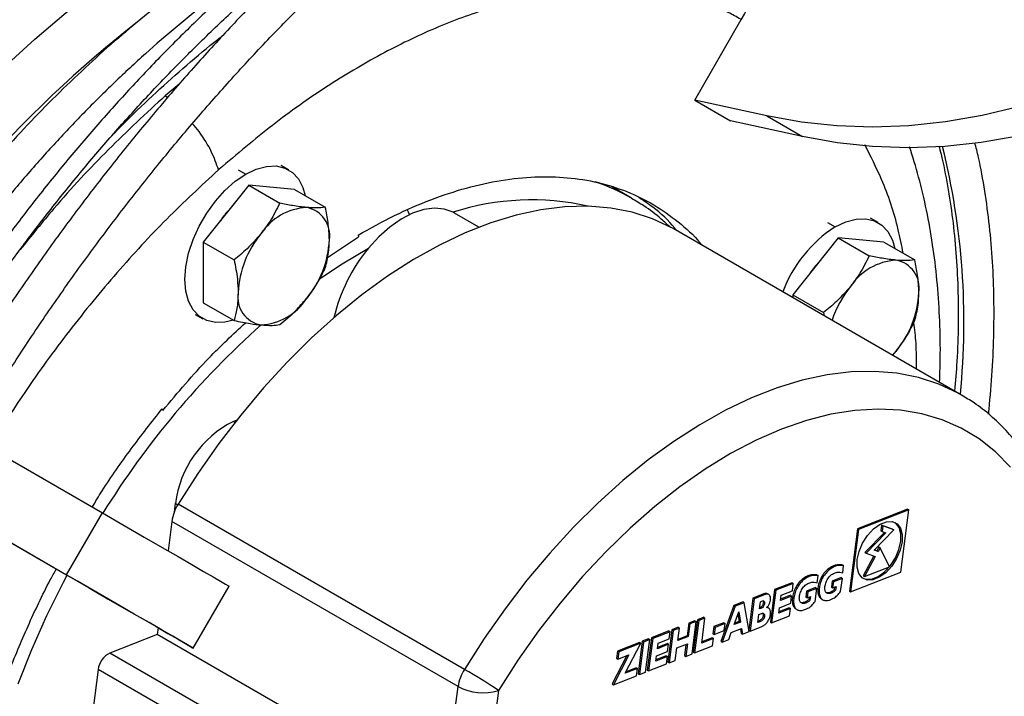
# Model space of a CAD drawing. Units: millimetres. Extents: x 5 to 414, y 3 to 291.
# Drawn here: x 356 to 359, y 154 to 156 of the extents above; entities that cross this region are included whole.
import ezdxf

# ---------------------------------------------------------------- set-up
doc = ezdxf.new("R2010")
doc.units = ezdxf.units.MM

msp = doc.modelspace()

# ---------------------------------------------------------------- linework, layer by layer
at = {"color": 7, "linetype": 'Continuous', "lineweight": 25}
for p, q in [((358.0429, 155.3074), (358.1729, 155.5326)), ((354.1402, 155.4539), (356.3897, 154.1549)), ((358.2438, 155.2637), (358.0429, 155.3074)), ((358.0429, 155.3074), (358.1429, 155.2496)), ((354.0402, 155.2807), (356.2897, 153.9817)), ((358.2438, 155.2637), (358.3438, 155.206)), ((358.3438, 155.206), (358.1429, 155.2496)), ((356.7139, 155.1131), (356.7157, 155.1147)), ((356.9098, 155.113), (356.8886, 155.1253)), ((356.7983, 155.07), (356.671, 154.9116)), ((356.7983, 155.07), (356.8845, 155.0202)), ((356.9255, 155.0586), (356.7983, 155.07)), ((356.9255, 155.0586), (357.0118, 155.0088)), ((357.8667, 155.0338), (357.8102, 155.0665)), ((357.372, 154.9926), (357.3684, 154.9946)), ((357.4404, 154.9531), (357.372, 154.9926)), ((358.5552, 154.9659), (358.534, 154.9781)), ((357.018, 154.8684), (357.1045, 154.9257)), ((357.1031, 154.9306), (357.1045, 154.9257)), ((358.788, 154.4841), (357.989, 154.9454)), ((358.4437, 154.9229), (358.3164, 154.7645)), ((358.4437, 154.9229), (358.5299, 154.8731)), ((358.571, 154.9115), (358.4437, 154.9229)), ((356.671, 154.9116), (356.7572, 154.8619)), ((356.671, 154.9116), (356.671, 154.7419)), ((358.571, 154.9115), (358.6572, 154.8617)), ((358.3164, 154.7645), (358.4026, 154.7148)), ((358.3164, 154.7645), (358.3164, 154.7563)), ((356.671, 154.7419), (356.7572, 154.6922)), ((356.6486, 154.7096), (356.6698, 154.6973)), ((358.4026, 154.7148), (358.4042, 154.7057)), ((358.5951, 154.5954), (358.6049, 154.6063)), ((358.5956, 154.5952), (358.6049, 154.6063)), ((356.558, 154.4412), (356.5567, 154.4461)), ((356.7646, 154.4144), (356.7552, 154.4107)), ((356.5932, 154.1818), (356.59, 154.157)), ((357.4001, 153.7181), (356.601, 154.1794)), ((356.2897, 153.9817), (356.3897, 154.1549)), ((358.6366, 154.1657), (358.497, 154.1109)), ((358.6402, 154.1636), (358.5005, 154.1089)), ((358.6178, 153.9894), (358.6402, 154.1636)), ((358.6366, 154.1657), (358.6402, 154.1636)), ((356.5834, 154.1313), (356.5728, 154.0491)), ((357.3824, 153.6701), (356.5834, 154.1313)), ((358.497, 154.1109), (358.4746, 153.9367)), ((358.5005, 154.1089), (358.4781, 153.9347)), ((358.497, 154.1109), (358.5005, 154.1089)), ((358.5725, 154.1004), (358.5178, 154.0446)), ((358.5766, 154.0989), (358.5213, 154.0426)), ((358.5436, 154.0513), (358.599, 154.1077)), ((358.5646, 154.1209), (358.5625, 154.1048)), ((358.5625, 154.1048), (358.566, 154.1027)), ((358.5954, 154.1097), (358.5646, 154.1209)), ((358.5646, 154.1209), (358.5681, 154.1188)), ((358.5681, 154.1188), (358.566, 154.1027)), ((358.566, 154.1027), (358.5766, 154.0989)), ((358.599, 154.1077), (358.5681, 154.1188)), ((358.5954, 154.1097), (358.599, 154.1077)), ((356.2562, 154.0008), (356.1179, 154.0806)), ((358.5178, 154.0446), (358.5213, 154.0426)), ((358.5213, 154.0426), (358.547, 154.0333)), ((358.5546, 154.0474), (358.5436, 154.0513)), ((358.5511, 154.0494), (358.5442, 154.0519)), ((358.5567, 154.0599), (358.5511, 154.0494)), ((358.5511, 154.0494), (358.5546, 154.0474)), ((358.5603, 154.0579), (358.5546, 154.0474)), ((358.5567, 154.0599), (358.5603, 154.0579)), ((358.5865, 154.0045), (358.5603, 154.0579)), ((358.5431, 154.0347), (358.5132, 153.9792)), ((358.547, 154.0333), (358.5167, 153.9771)), ((358.4549, 154.0098), (358.4584, 154.0077)), ((358.4559, 153.988), (358.4584, 154.0077)), ((358.4781, 153.9347), (358.6178, 153.9894)), ((358.5167, 153.9771), (358.5865, 154.0045)), ((358.3145, 153.96), (358.2656, 153.9408)), ((358.3145, 153.96), (358.318, 153.9579)), ((358.3837, 153.9819), (358.3872, 153.9798)), ((358.3847, 153.9601), (358.3872, 153.9798)), ((358.4265, 153.9644), (358.4244, 153.9478)), ((358.4516, 153.9742), (358.4265, 153.9644)), ((358.4265, 153.9644), (358.4301, 153.9623)), ((358.4301, 153.9623), (358.4279, 153.9458)), ((358.4551, 153.9721), (358.4301, 153.9623)), ((358.4503, 153.9352), (358.4551, 153.9721)), ((358.4516, 153.9742), (358.4551, 153.9721)), ((358.5132, 153.9792), (358.5167, 153.9771)), ((356.6432, 153.7775), (356.7432, 153.9507)), ((358.2656, 153.9408), (358.254, 153.8503)), ((358.2691, 153.9388), (358.2575, 153.8482)), ((358.2656, 153.9408), (358.2691, 153.9388)), ((358.318, 153.9579), (358.2691, 153.9388)), ((358.284, 153.9254), (358.3154, 153.9377)), ((358.3154, 153.9377), (358.318, 153.9579)), ((358.3553, 153.9364), (358.3532, 153.9199)), ((358.3803, 153.9463), (358.3553, 153.9364)), ((358.3553, 153.9364), (358.3588, 153.9344)), ((358.3588, 153.9344), (358.3567, 153.9179)), ((358.3839, 153.9442), (358.3588, 153.9344)), ((358.3791, 153.9073), (358.3839, 153.9442)), ((358.3803, 153.9463), (358.3839, 153.9442)), ((358.4244, 153.9478), (358.4279, 153.9458)), ((358.4279, 153.9458), (358.4373, 153.9494)), ((358.4333, 153.9479), (358.4324, 153.9409)), ((358.4324, 153.9409), (358.4359, 153.9388)), ((358.4373, 153.9494), (358.4359, 153.9388)), ((358.4746, 153.9367), (358.4781, 153.9347)), ((358.1778, 153.9064), (358.1524, 153.8964)), ((358.1813, 153.9043), (358.1559, 153.8944)), ((358.1778, 153.9064), (358.1813, 153.9043)), ((358.1947, 153.8236), (358.1813, 153.9043)), ((358.2056, 153.9173), (358.194, 153.8275)), ((358.2091, 153.9152), (358.1975, 153.8247)), ((358.2363, 153.9293), (358.2056, 153.9173)), ((358.2056, 153.9173), (358.2091, 153.9152)), ((358.2398, 153.9273), (358.2091, 153.9152)), ((358.224, 153.8868), (358.2266, 153.9069)), ((358.2266, 153.9069), (358.2321, 153.909)), ((358.2363, 153.9293), (358.2398, 153.9273)), ((358.2498, 153.9268), (358.2463, 153.9288)), ((358.2821, 153.9104), (358.284, 153.9254)), ((358.3135, 153.9228), (358.2821, 153.9104)), ((358.31, 153.9248), (358.2825, 153.914)), ((358.31, 153.9248), (358.3135, 153.9228)), ((358.3109, 153.9026), (358.3135, 153.9228)), ((358.3532, 153.9199), (358.3567, 153.9179)), ((358.3567, 153.9179), (358.3661, 153.9215)), ((358.3621, 153.92), (358.3612, 153.913)), ((358.3612, 153.913), (358.3647, 153.9109)), ((358.3661, 153.9215), (358.3647, 153.9109)), ((358.3962, 153.9147), (358.3998, 153.9127)), ((358.1524, 153.8964), (358.1157, 153.7961)), ((358.1559, 153.8944), (358.1193, 153.794)), ((358.1524, 153.8964), (358.1559, 153.8944)), ((358.1529, 153.8429), (358.1659, 153.8785)), ((358.1659, 153.8785), (358.1707, 153.8499)), ((358.2295, 153.889), (358.224, 153.8868)), ((358.226, 153.891), (358.2245, 153.8904)), ((358.226, 153.891), (358.2295, 153.889)), ((358.2493, 153.8893), (358.2457, 153.8914)), ((358.2775, 153.8753), (358.2795, 153.8902)), ((358.3104, 153.8881), (358.2775, 153.8753)), ((358.3068, 153.8902), (358.278, 153.8789)), ((358.2795, 153.8902), (358.3109, 153.9026)), ((358.3068, 153.8902), (358.3104, 153.8881)), ((358.3078, 153.8679), (358.3104, 153.8881)), ((358.325, 153.8868), (358.3286, 153.8848)), ((358.0436, 153.8538), (358.0261, 153.8469)), ((358.0471, 153.8517), (358.0297, 153.8449)), ((358.0355, 153.7612), (358.0471, 153.8517)), ((358.0506, 153.8565), (358.0389, 153.766)), ((358.0541, 153.8545), (358.0425, 153.7639)), ((358.0436, 153.8538), (358.0471, 153.8517)), ((358.068, 153.8634), (358.0506, 153.8565)), ((358.0506, 153.8565), (358.0541, 153.8545)), ((358.0716, 153.8613), (358.0541, 153.8545)), ((358.0625, 153.791), (358.0716, 153.8613)), ((358.068, 153.8634), (358.0716, 153.8613)), ((358.1707, 153.8499), (358.1529, 153.8429)), ((358.1671, 153.8519), (358.1544, 153.8469)), ((358.1637, 153.8725), (358.1671, 153.8519)), ((358.1671, 153.8519), (358.1707, 153.8499)), ((358.2191, 153.849), (358.222, 153.871)), ((358.2264, 153.8519), (358.2191, 153.849)), ((358.2228, 153.8539), (358.2196, 153.8526)), ((358.222, 153.871), (358.2292, 153.8738)), ((358.2228, 153.8539), (358.2264, 153.8519)), ((358.254, 153.8503), (358.2575, 153.8482)), ((358.2575, 153.8482), (358.3078, 153.8679)), ((356.5451, 153.8341), (356.5428, 153.8156)), ((357.971, 153.8253), (357.9221, 153.8062)), ((357.9745, 153.8233), (357.9256, 153.8041)), ((357.9794, 153.8286), (357.9677, 153.738)), ((357.971, 153.8253), (357.9745, 153.8233)), ((357.9829, 153.8266), (357.9712, 153.736)), ((357.9719, 153.8031), (357.9745, 153.8233)), ((357.9968, 153.8355), (357.9794, 153.8286)), ((357.9794, 153.8286), (357.9829, 153.8266)), ((358.0003, 153.8334), (357.9829, 153.8266)), ((357.9958, 153.7982), (358.0003, 153.8334)), ((357.9968, 153.8355), (358.0003, 153.8334)), ((358.0261, 153.8469), (358.0216, 153.8118)), ((358.0297, 153.8449), (358.0251, 153.8097)), ((358.0261, 153.8469), (358.0297, 153.8449)), ((358.0965, 153.8375), (358.0939, 153.8173)), ((358.1244, 153.8484), (358.0965, 153.8375)), ((358.0965, 153.8375), (358.1001, 153.8354)), ((358.1001, 153.8354), (358.0975, 153.8152)), ((358.0975, 153.8152), (358.1254, 153.8262)), ((358.128, 153.8464), (358.1001, 153.8354)), ((358.1244, 153.8484), (358.128, 153.8464)), ((358.1254, 153.8262), (358.128, 153.8464)), ((358.1448, 153.8206), (358.1736, 153.8319)), ((358.1706, 153.8307), (358.1727, 153.8184)), ((358.1736, 153.8319), (358.1762, 153.8163)), ((358.1762, 153.8163), (358.1947, 153.8236)), ((358.1942, 153.8266), (358.1975, 153.8247)), ((358.1975, 153.8247), (358.2282, 153.8367)), ((356.5428, 153.8156), (356.4101, 153.7636)), ((357.3418, 153.3543), (356.5428, 153.8156)), ((357.8966, 153.7964), (357.885, 153.7056)), ((357.9002, 153.7943), (357.8885, 153.7036)), ((357.9141, 153.8032), (357.8966, 153.7964)), ((357.8966, 153.7964), (357.9002, 153.7943)), ((357.9176, 153.8012), (357.9002, 153.7943)), ((357.906, 153.7104), (357.9176, 153.8012)), ((357.9221, 153.8062), (357.9105, 153.7156)), ((357.9256, 153.8041), (357.914, 153.7136)), ((357.9141, 153.8032), (357.9176, 153.8012)), ((357.9221, 153.8062), (357.9256, 153.8041)), ((357.9405, 153.7908), (357.9719, 153.8031)), ((358.0251, 153.8097), (357.9958, 153.7982)), ((358.0216, 153.8118), (357.9963, 153.8018)), ((358.0216, 153.8118), (358.0251, 153.8097)), ((358.0953, 153.8038), (358.0625, 153.791)), ((358.0918, 153.8059), (358.063, 153.7946)), ((358.0918, 153.8059), (358.0953, 153.8038)), ((358.0927, 153.7836), (358.0953, 153.8038)), ((358.0939, 153.8173), (358.0975, 153.8152)), ((358.1157, 153.7961), (358.1193, 153.794)), ((358.1193, 153.794), (358.1377, 153.8013)), ((358.1377, 153.8013), (358.1448, 153.8206)), ((358.1727, 153.8184), (358.1762, 153.8163)), ((357.8272, 153.7689), (357.8246, 153.7487)), ((357.8886, 153.793), (357.8272, 153.7689)), ((357.8272, 153.7689), (357.8307, 153.7669)), ((357.8307, 153.7669), (357.8281, 153.7467)), ((357.8921, 153.791), (357.8307, 153.7669)), ((357.849, 153.7073), (357.8921, 153.791)), ((357.8886, 153.793), (357.8921, 153.791)), ((357.936, 153.7556), (357.9674, 153.7679)), ((357.9386, 153.7758), (357.9405, 153.7908)), ((357.97, 153.7881), (357.9386, 153.7758)), ((357.9665, 153.7901), (357.939, 153.7794)), ((357.9665, 153.7901), (357.97, 153.7881)), ((357.9674, 153.7679), (357.97, 153.7881)), ((357.9887, 153.7428), (357.9932, 153.778)), ((357.9932, 153.778), (358.0225, 153.7895)), ((358.0185, 153.7879), (358.0145, 153.7564)), ((358.0225, 153.7895), (358.018, 153.7543)), ((358.0425, 153.7639), (358.0927, 153.7836)), ((357.1808, 153.3186), (356.4101, 153.7636)), ((357.8536, 153.7567), (357.8127, 153.6773)), ((357.8594, 153.759), (357.8162, 153.6752)), ((357.8246, 153.7487), (357.8281, 153.7467)), ((357.8281, 153.7467), (357.8594, 153.759)), ((357.934, 153.7406), (357.936, 153.7556)), ((357.9669, 153.7535), (357.934, 153.7406)), ((357.9633, 153.7555), (357.9345, 153.7442)), ((357.9633, 153.7555), (357.9669, 153.7535)), ((357.9643, 153.7333), (357.9669, 153.7535)), ((357.9712, 153.736), (357.9887, 153.7428)), ((358.0145, 153.7564), (358.018, 153.7543)), ((358.018, 153.7543), (358.0355, 153.7612)), ((358.0389, 153.766), (358.0425, 153.7639)), ((356.3777, 153.7178), (356.3329, 153.3694)), ((357.1484, 153.2728), (356.3777, 153.7178)), ((357.8831, 153.7206), (357.849, 153.7073)), ((357.8795, 153.7227), (357.8512, 153.7116)), ((357.8795, 153.7227), (357.8831, 153.7206)), ((357.8805, 153.7004), (357.8831, 153.7206)), ((357.9105, 153.7156), (357.914, 153.7136)), ((357.914, 153.7136), (357.9643, 153.7333)), ((357.9677, 153.738), (357.9712, 153.736)), ((357.8162, 153.6752), (357.8805, 153.7004)), ((357.885, 153.7056), (357.8885, 153.7036)), ((357.8885, 153.7036), (357.906, 153.7104)), ((357.3418, 153.3543), (357.3824, 153.6701)), ((357.4948, 153.6593), (357.4452, 153.2739)), ((357.8127, 153.6773), (357.8162, 153.6752))]:
    msp.add_line(p, q, dxfattribs=at)
at = {"color": 8, "linetype": 'Continuous', "lineweight": 25}
for p, q in [((356.6043, 155.3526), (356.5651, 155.3202)), ((356.5711, 155.3146), (356.5651, 155.3202)), ((356.7686, 155.1134), (356.7898, 155.1011)), ((358.414, 154.9663), (358.4352, 154.954)), ((356.7552, 154.4107), (356.7597, 154.4081)), ((356.5932, 154.1818), (356.6001, 154.1778))]:
    msp.add_line(p, q, dxfattribs=at)
at = {"color": 7, "linetype": 'Continuous', "lineweight": 25, "flags": 128}
for points in [[(360.2151, 156.3633), (360.1578, 156.26), (360.0954, 156.1598), (360.0281, 156.063), (359.9561, 155.97), (359.8797, 155.8812), (359.7993, 155.797), (359.7151, 155.7176), (359.6274, 155.6433), (359.5366, 155.5745), (359.4431, 155.5114), (359.3472, 155.4542), (359.2493, 155.4033), (359.1497, 155.3586), (359.0488, 155.3206), (358.9471, 155.2892), (358.8449, 155.2646), (358.7427, 155.247), (358.6407, 155.2363), (358.5395, 155.2326), (358.4393, 155.236), (358.3406, 155.2464), (358.2438, 155.2637)], [(360.3151, 156.3055), (360.2578, 156.2022), (360.1954, 156.102), (360.1281, 156.0052), (360.0561, 155.9123), (359.9797, 155.8235), (359.8993, 155.7392), (359.8151, 155.6598), (359.7274, 155.5856), (359.6366, 155.5167), (359.5431, 155.4536), (359.4472, 155.3965), (359.3493, 155.3455), (359.2497, 155.3009), (359.1488, 155.2628), (359.0471, 155.2315), (358.9449, 155.2069), (358.8427, 155.1892), (358.7407, 155.1785), (358.6395, 155.1749), (358.5393, 155.1782), (358.4406, 155.1886), (358.3438, 155.206)], [(355.5205, 154.6568), (355.5672, 154.7313), (355.6374, 154.8369), (355.7107, 154.9396), (355.7868, 155.0391), (355.8654, 155.1351), (355.9464, 155.2273), (356.0294, 155.3154), (356.1142, 155.3992), (356.2006, 155.4784), (356.2882, 155.5528), (356.3769, 155.6221), (356.4663, 155.686), (356.5561, 155.7445), (356.6461, 155.7973), (356.7361, 155.8443), (356.8256, 155.8853)], [(356.7898, 155.1011), (356.8192, 155.1152), (356.8478, 155.1228), (356.8746, 155.1239), (356.8989, 155.1183), (356.9198, 155.1062), (356.9367, 155.088), (356.9492, 155.0643), (356.9559, 155.0411)], [(356.7552, 154.6933), (356.7317, 154.6875), (356.7049, 154.6865), (356.6807, 154.6921), (356.6598, 154.7042), (356.6428, 154.7223), (356.6303, 154.7461), (356.6226, 154.7747), (356.6201, 154.8072), (356.6226, 154.8427), (356.6303, 154.8801), (356.6428, 154.9183), (356.6598, 154.9561), (356.6807, 154.9923), (356.7049, 155.0259), (356.7317, 155.0558), (356.7603, 155.0811), (356.7898, 155.1011)], [(357.989, 154.9454), (357.979, 154.951), (357.9254, 154.976), (357.8684, 154.9945), (357.8084, 155.0064), (357.7456, 155.0116), (357.6804, 155.0101), (357.6131, 155.0019), (357.5441, 154.987), (357.4737, 154.9654), (357.4023, 154.9375), (357.3303, 154.9031), (357.258, 154.8626), (357.1858, 154.8162), (357.1141, 154.7641), (357.0432, 154.7065), (356.9736, 154.6438), (356.9055, 154.5762), (356.8394, 154.5042), (356.7756, 154.4281), (356.7144, 154.3484), (356.6561, 154.2653), (356.601, 154.1794)], [(357.3684, 154.9946), (357.3437, 155.0035), (357.3162, 155.006), (357.2866, 155.002), (357.2556, 154.9917), (357.2239, 154.9753), (357.1923, 154.9533), (357.1616, 154.9261), (357.1326, 154.8944)], [(358.4352, 154.954), (358.4647, 154.968), (358.4933, 154.9757), (358.5201, 154.9767), (358.5443, 154.9711), (358.5652, 154.9591), (358.5822, 154.9409), (358.5947, 154.9171), (358.6014, 154.8939)], [(358.9239, 154.2827), (358.8824, 154.3253), (358.8367, 154.3618), (358.787, 154.3918), (358.7336, 154.4152), (358.6769, 154.432), (358.6171, 154.4419), (358.5546, 154.4449), (358.4898, 154.4411), (358.4229, 154.4304), (358.3545, 154.4129), (358.2848, 154.3887), (358.2142, 154.3579), (358.1432, 154.3207), (358.0721, 154.2773), (358.0014, 154.2281), (357.9315, 154.1731), (357.8627, 154.1128), (357.7954, 154.0474), (357.73, 153.9775), (357.667, 153.9032), (357.6065, 153.8252), (357.549, 153.7437), (357.4948, 153.6593)], [(356.3897, 154.1549), (356.4505, 154.1198), (356.5061, 154.0877), (356.5562, 154.0587), (356.6007, 154.033), (356.6394, 154.0106), (356.6722, 153.9917), (356.6988, 153.9763), (356.7193, 153.9645), (356.7335, 153.9563), (356.7414, 153.9517), (356.7432, 153.9507)], [(358.4963, 154.0245), (358.5017, 154.0476), (358.5117, 154.0708), (358.5256, 154.0923), (358.5422, 154.1102), (358.5602, 154.1232), (358.5781, 154.1302), (358.5944, 154.1307), (358.6079, 154.1245), (358.6174, 154.1123), (358.6223, 154.0949), (358.622, 154.0738), (358.6166, 154.0507), (358.6065, 154.0275), (358.5927, 154.0061), (358.5761, 153.9881), (358.5581, 153.9751), (358.5402, 153.9681), (358.5239, 153.9676), (358.5104, 153.9738), (358.5008, 153.9861), (358.496, 154.0034), (358.4963, 154.0245)], [(358.5124, 153.9723), (358.5203, 153.9697), (358.5367, 153.9701), (358.5546, 153.9771), (358.5725, 153.9901), (358.5891, 154.0081), (358.603, 154.0295), (358.6131, 154.0527), (358.6184, 154.0758), (358.6187, 154.0969), (358.6139, 154.1143), (358.6044, 154.1266), (358.6023, 154.1281)], [(356.2897, 153.9817), (356.3505, 153.9466), (356.4061, 153.9145), (356.4562, 153.8855), (356.5007, 153.8598), (356.5394, 153.8374), (356.5722, 153.8185), (356.5988, 153.8031), (356.6193, 153.7913), (356.6335, 153.7831), (356.6414, 153.7785), (356.643, 153.7776), (356.6381, 153.7804), (356.627, 153.7868), (356.6095, 153.7969), (356.5858, 153.8106), (356.556, 153.8278), (356.5202, 153.8485), (356.4784, 153.8726), (356.431, 153.8999), (356.378, 153.9305), (356.3197, 153.9642), (356.2562, 154.0008)]]:
    msp.add_lwpolyline(points, dxfattribs=at)
at = {"color": 8, "linetype": 'Continuous', "lineweight": 25, "flags": 128}
for points in [[(357.2403, 155.0011), (357.2428, 154.9962), (357.2465, 154.9876)], [(356.9958, 154.8088), (357.0585, 154.8505), (357.1326, 154.8944)], [(358.7881, 154.4841), (358.7781, 154.4897), (358.7244, 154.5148), (358.6674, 154.5333), (358.6074, 154.5452), (358.5446, 154.5504), (358.4794, 154.5488), (358.4122, 154.5406), (358.3431, 154.5257), (358.2727, 154.5042), (358.2013, 154.4762), (358.1293, 154.4419), (358.057, 154.4014), (357.9848, 154.3549), (357.9131, 154.3028), (357.8422, 154.2452), (357.7726, 154.1825), (357.7046, 154.115), (357.6385, 154.043), (357.5746, 153.9669), (357.5134, 153.8871), (357.4551, 153.804), (357.4001, 153.7181)], [(356.1547, 153.6778), (356.1926, 153.7733), (356.2347, 153.8681), (356.2809, 153.9618), (356.2909, 153.9808)]]:
    msp.add_lwpolyline(points, dxfattribs=at)
at = {"color": 7, "linetype": 'Continuous', "lineweight": 25}
for centre, radius, start, end in [((357.9724, 155.6627), 0.2391, 327.0252, 35.2536), ((358.632, 152.8017), 3.4675, 128.131, 149.16), ((356.9383, 154.8215), 0.2656, 136.6943, 145.7165), ((356.9693, 154.844), 0.1643, 93.4295, 146.5651), ((356.945, 154.9301), 0.0792, 350.7481, 79.4532), ((358.6322, 154.6452), 0.3662, 122.5331, 159.693), ((357.0446, 154.7577), 0.2763, 140.2279, 177.3607), ((356.7471, 154.9301), 0.2763, 320.2279, 357.3607), ((357.4956, 154.5919), 0.4725, 140.1915, 166.7759), ((358.5838, 154.6744), 0.2656, 136.6943, 145.7165), ((358.6148, 154.6968), 0.1643, 93.4295, 146.5651), ((358.5904, 154.783), 0.0792, 350.7481, 79.4532), ((358.7151, 154.5965), 0.3046, 141.2148, 161.5385), ((356.8467, 154.7577), 0.0792, 170.7481, 259.4532), ((358.3926, 154.783), 0.2763, 320.2279, 357.3607), ((356.8224, 154.8439), 0.1643, 273.4295, 326.5651), ((356.8906, 154.143), 0.2999, 116.8329, 172.5818), ((356.7067, 154.1133), 0.1246, 147.9676, 171.6623), ((356.4372, 153.71), 0.06, 116.8329, 172.5818), ((357.5057, 153.652), 0.1246, 147.9676, 171.6623), ((356.5235, 152.1993), 1.7536, 56.3659, 60.0102), ((357.4513, 153.7971), 0.1445, 241.5309, 287.5341)]:
    msp.add_arc(centre, radius, start, end, dxfattribs=at)
at = {"color": 8, "linetype": 'Continuous', "lineweight": 25}
for centre, radius, start, end in [((356.746, 154.6882), 2.0484, 354.3402, 13.8387), ((357.5961, 154.5639), 0.5423, 60.0504, 71.8784), ((357.5876, 154.3181), 0.7111, 77.2317, 107.9531), ((358.4308, 152.89), 2.3998, 131.7395, 148.212)]:
    msp.add_arc(centre, radius, start, end, dxfattribs=at)
at = {"color": 7, "linetype": 'Continuous', "lineweight": 25}
for points, knots in [([(358.5624, 159.3189), (358.537, 159.3099), (358.4636, 159.284), (358.3413, 159.2367), (358.1956, 159.1755), (358.0494, 159.1087), (357.9028, 159.0365), (357.756, 158.9591), (357.609, 158.8764), (357.4621, 158.7885), (357.3154, 158.6956), (357.1689, 158.5977), (357.0229, 158.4949), (356.8775, 158.3872), (356.7328, 158.2749), (356.5889, 158.158), (356.446, 158.0367), (356.3042, 157.9109), (356.1637, 157.7809), (356.0245, 157.6467), (355.8868, 157.5086), (355.7508, 157.3666), (355.6165, 157.2208), (355.484, 157.0714), (355.3536, 156.9185), (355.2252, 156.7623), (355.0991, 156.6029), (354.9754, 156.4405), (354.8541, 156.2752), (354.7354, 156.1071), (354.6194, 155.9365), (354.5061, 155.7634), (354.396, 155.588), (354.3175, 155.4596), (354.2767, 155.3892), (354.2706, 155.3786)], [0, 0, 0, 0, 0.016613, 0.048159, 0.079706, 0.111254, 0.142803, 0.174352, 0.205902, 0.237451, 0.269, 0.300548, 0.332095, 0.363642, 0.395188, 0.426733, 0.458277, 0.48982, 0.521362, 0.552903, 0.584444, 0.615984, 0.647523, 0.679061, 0.710599, 0.742136, 0.773673, 0.805209, 0.836744, 0.86828, 0.899815, 0.93135, 0.962884, 0.994419, 1, 1, 1, 1]), ([(354.314, 155.3535), (354.3338, 155.3872), (354.3885, 155.4804), (354.4814, 155.6308), (354.5924, 155.8047), (354.7063, 155.9762), (354.823, 156.1452), (354.9423, 156.3116), (355.0641, 156.4752), (355.1883, 156.6358), (355.3148, 156.7933), (355.4435, 156.9476), (355.5743, 157.0985), (355.7069, 157.2458), (355.8414, 157.3895), (355.9775, 157.5294), (356.1151, 157.6653), (356.2542, 157.7972), (356.3946, 157.9248), (356.5361, 158.0482), (356.6787, 158.1672), (356.8221, 158.2816), (356.9663, 158.3914), (357.1111, 158.4964), (357.2564, 158.5966), (357.402, 158.6919), (357.5478, 158.7821), (357.6937, 158.8673), (357.8396, 158.9473), (357.9852, 159.022), (358.1305, 159.0914), (358.2753, 159.1554), (358.417, 159.2129), (358.5138, 159.2489), (358.5625, 159.266), (358.5661, 159.2672)], [0, 0, 0, 0, 0.01798, 0.0496432, 0.0813062, 0.1129691, 0.1446317, 0.176294, 0.2079559, 0.2396174, 0.2712784, 0.3029389, 0.3345987, 0.3662579, 0.3979163, 0.4295739, 0.4612307, 0.4928866, 0.5245416, 0.5561956, 0.5878487, 0.6195007, 0.6511517, 0.6828017, 0.7144507, 0.7460987, 0.7777459, 0.8093924, 0.8410382, 0.8726836, 0.9043287, 0.9359739, 0.9676193, 0.997603, 1, 1, 1, 1]), ([(358.4576, 158.3822), (358.4342, 158.374), (358.3666, 158.35), (358.254, 158.3061), (358.1197, 158.2488), (357.9849, 158.186), (357.8498, 158.1178), (357.7145, 158.0444), (357.5792, 157.9657), (357.444, 157.882), (357.309, 157.7932), (357.1745, 157.6995), (357.0405, 157.601), (356.9072, 157.4978), (356.7748, 157.39), (356.6433, 157.2777), (356.513, 157.1611), (356.384, 157.0402), (356.2563, 156.9153), (356.1303, 156.7864), (356.0059, 156.6537), (355.8833, 156.5173), (355.7627, 156.3774), (355.6442, 156.2341), (355.5279, 156.0876), (355.414, 155.9381), (355.3025, 155.7857), (355.1936, 155.6306), (355.0874, 155.4729), (354.9842, 155.3128), (354.8978, 155.1739), (354.847, 155.0877), (354.8286, 155.0564)], [0, 0, 0, 0, 0.018103, 0.052473, 0.086845, 0.121219, 0.155594, 0.18997, 0.224345, 0.25872, 0.293094, 0.327467, 0.361839, 0.39621, 0.430579, 0.464948, 0.499315, 0.533681, 0.568046, 0.602409, 0.636772, 0.671134, 0.705494, 0.739854, 0.774213, 0.808571, 0.842929, 0.877287, 0.911643, 0.946, 0.980356, 1, 1, 1, 1]), ([(354.8719, 155.0314), (354.8846, 155.0531), (354.9293, 155.1295), (355.0092, 155.2587), (355.1115, 155.4185), (355.2168, 155.5759), (355.3247, 155.7308), (355.4353, 155.883), (355.5483, 156.0323), (355.6637, 156.1787), (355.7813, 156.3218), (355.901, 156.4616), (356.0227, 156.5979), (356.1461, 156.7306), (356.2713, 156.8594), (356.398, 156.9843), (356.5261, 157.1052), (356.6554, 157.2218), (356.7859, 157.3341), (356.9174, 157.4419), (357.0496, 157.5452), (357.1826, 157.6438), (357.3161, 157.7375), (357.45, 157.8264), (357.5841, 157.9103), (357.7183, 157.9891), (357.8524, 158.0627), (357.9863, 158.131), (358.1198, 158.1941), (358.2529, 158.2516), (358.3667, 158.2967), (358.436, 158.3214), (358.4613, 158.3304)], [0, 0, 0, 0, 0.013713, 0.048235, 0.082758, 0.11728, 0.151802, 0.186324, 0.220845, 0.255365, 0.289884, 0.324403, 0.358921, 0.393438, 0.427953, 0.462468, 0.496981, 0.531493, 0.566004, 0.600513, 0.635021, 0.669527, 0.704032, 0.738535, 0.773038, 0.807539, 0.842039, 0.876539, 0.911038, 0.945537, 0.980037, 1, 1, 1, 1]), ([(358.3568, 157.4816), (358.3356, 157.474), (358.274, 157.4522), (358.1715, 157.4118), (358.0492, 157.3587), (357.9264, 157.3), (357.8034, 157.2361), (357.6803, 157.1668), (357.5572, 157.0925), (357.4344, 157.0131), (357.3119, 156.9287), (357.19, 156.8395), (357.0687, 156.7456), (356.9484, 156.6471), (356.829, 156.5442), (356.7108, 156.4369), (356.5939, 156.3255), (356.4785, 156.21), (356.3648, 156.0907), (356.2528, 155.9676), (356.1428, 155.841), (356.0348, 155.711), (355.9291, 155.5778), (355.8257, 155.4415), (355.7248, 155.3024), (355.6265, 155.1606), (355.531, 155.0163), (355.4435, 154.8784), (355.3893, 154.7877), (355.3648, 154.7467)], [0, 0, 0, 0, 0.019993, 0.057946, 0.095902, 0.13386, 0.171819, 0.209779, 0.247738, 0.285697, 0.323654, 0.361609, 0.399563, 0.437515, 0.475466, 0.513414, 0.551361, 0.589306, 0.627249, 0.665191, 0.703132, 0.741071, 0.779009, 0.816947, 0.854883, 0.892819, 0.930754, 0.968689, 1, 1, 1, 1]), ([(355.408, 154.7218), (355.4355, 154.7676), (355.4926, 154.8628), (355.5831, 155.0047), (355.6784, 155.1481), (355.7764, 155.2888), (355.8771, 155.4269), (355.9802, 155.5621), (356.0856, 155.6942), (356.1932, 155.8231), (356.3028, 155.9486), (356.4144, 156.0705), (356.5276, 156.1887), (356.6424, 156.3029), (356.7586, 156.4131), (356.8762, 156.5191), (356.9948, 156.6208), (357.1143, 156.718), (357.2347, 156.8106), (357.3556, 156.8984), (357.4771, 156.9814), (357.5988, 157.0595), (357.7207, 157.1325), (357.8425, 157.2003), (357.9641, 157.2629), (358.0854, 157.3202), (358.2062, 157.372), (358.2978, 157.4076), (358.3491, 157.4258), (358.3606, 157.4298)], [0, 0, 0, 0, 0.035411, 0.073569, 0.111728, 0.149886, 0.188043, 0.226199, 0.264354, 0.302509, 0.340662, 0.378813, 0.416963, 0.455111, 0.493258, 0.531402, 0.569544, 0.607685, 0.645823, 0.683959, 0.722093, 0.760225, 0.798356, 0.836485, 0.874613, 0.91274, 0.950867, 0.988995, 1, 1, 1, 1]), ([(358.3687, 156.6404), (358.3494, 156.6335), (358.2933, 156.6136), (358.1999, 156.5763), (358.0886, 156.5269), (357.977, 156.472), (357.8652, 156.4119), (357.7534, 156.3465), (357.6418, 156.276), (357.5305, 156.2005), (357.4198, 156.1201), (357.3099, 156.0351), (357.2008, 155.9454), (357.0928, 155.8514), (356.986, 155.753), (356.8807, 155.6505), (356.7769, 155.5441), (356.6749, 155.4339), (356.5748, 155.3201), (356.4767, 155.2028), (356.3809, 155.0824), (356.2874, 154.9589), (356.1965, 154.8325), (356.1082, 154.7036), (356.023, 154.572), (355.9636, 154.4774), (355.9337, 154.4261), (355.9301, 154.42)], [0, 0, 0, 0, 0.022307, 0.064584, 0.106868, 0.149158, 0.191452, 0.233746, 0.276039, 0.318328, 0.360613, 0.402893, 0.445167, 0.487437, 0.529701, 0.57196, 0.614214, 0.656463, 0.698708, 0.740949, 0.783187, 0.825421, 0.867654, 0.909884, 0.952113, 0.99434, 1, 1, 1, 1]), ([(356.0206, 154.376), (356.034, 154.3986), (356.0739, 154.4656), (356.1435, 154.5749), (356.2289, 154.7037), (356.3173, 154.8299), (356.4081, 154.9534), (356.5014, 155.0739), (356.5969, 155.1914), (356.6945, 155.3055), (356.794, 155.416), (356.8953, 155.5229), (356.9981, 155.6259), (357.1024, 155.7249), (357.2079, 155.8196), (357.3144, 155.91), (357.4218, 155.9959), (357.5299, 156.0771), (357.6385, 156.1535), (357.7474, 156.2251), (357.8565, 156.2916), (357.9655, 156.3529), (358.0743, 156.4091), (358.1826, 156.4598), (358.2919, 156.5062), (358.3645, 156.5325), (358.4016, 156.5459)], [0, 0, 0, 0, 0.0215742, 0.0640823, 0.1065892, 0.1490946, 0.1915979, 0.2340985, 0.276596, 0.3190897, 0.3615793, 0.4040642, 0.4465439, 0.4890181, 0.5314864, 0.5739484, 0.6164039, 0.6588529, 0.7012954, 0.7437316, 0.786162, 0.8285876, 0.8710095, 0.9134294, 0.9558492, 1, 1, 1, 1]), ([(357.3671, 156.0785), (357.3656, 156.0776), (357.3304, 156.058), (357.2616, 156.0149), (357.1609, 155.9489), (357.0606, 155.8774), (356.9611, 155.8012), (356.8623, 155.7204), (356.7646, 155.6352), (356.6682, 155.5458), (356.5732, 155.4522), (356.4797, 155.3547), (356.3881, 155.2535), (356.2985, 155.1488), (356.2109, 155.0408), (356.1257, 154.9296), (356.043, 154.8156), (355.963, 154.6989), (355.8902, 154.5873), (355.8456, 154.5137), (355.8256, 154.4806)], [0, 0, 0, 0, 0.00267, 0.062013, 0.121353, 0.180689, 0.240021, 0.299348, 0.358671, 0.417988, 0.4773, 0.536607, 0.595911, 0.65521, 0.714506, 0.773799, 0.83309, 0.892379, 0.951666, 1, 1, 1, 1]), ([(357.1, 155.9046), (357.0939, 155.9024), (357.0317, 155.8799), (356.911, 155.8176), (356.74, 155.7169), (356.5695, 155.5965), (356.4585, 155.502), (356.403, 155.4547)], [0, 0, 0, 0, 0.026618, 0.269964, 0.513309, 0.756655, 1, 1, 1, 1]), ([(355.8688, 154.4554), (355.8749, 154.4657), (355.9048, 154.5164), (355.9617, 154.6057), (356.0395, 154.723), (356.1202, 154.8376), (356.2034, 154.9494), (356.2889, 155.0583), (356.3767, 155.164), (356.4665, 155.2662), (356.5581, 155.3649), (356.6514, 155.4597), (356.7461, 155.5505), (356.8421, 155.637), (356.9315, 155.7132), (356.9891, 155.7584), (357.0141, 155.7779)], [0, 0, 0, 0, 0.019389, 0.096245, 0.1731, 0.249953, 0.326803, 0.40365, 0.480493, 0.557331, 0.634164, 0.71099, 0.787811, 0.864624, 0.941429, 1, 1, 1, 1]), ([(356.82, 155.6826), (356.802, 155.6703), (356.7538, 155.6372), (356.676, 155.5778), (356.5868, 155.5054), (356.4987, 155.4283), (356.4119, 155.3469), (356.3266, 155.2616), (356.243, 155.1724), (356.1612, 155.0795), (356.0816, 154.9833), (356.0043, 154.8839), (355.9295, 154.7816), (355.8574, 154.6765), (355.8003, 154.589), (355.7683, 154.5358), (355.7584, 154.5192)], [0, 0, 0, 0, 0.04546, 0.122197, 0.198917, 0.27562, 0.352306, 0.428974, 0.505627, 0.582265, 0.65889, 0.735504, 0.81211, 0.888708, 0.965301, 1, 1, 1, 1]), ([(356.4216, 155.2142), (356.4329, 155.2258), (356.4717, 155.2657), (356.5395, 155.33), (356.625, 155.4062), (356.688, 155.4595), (356.7226, 155.4861), (356.7281, 155.4904)], [0, 0, 0, 0, 0.113896, 0.391722, 0.669475, 0.94715, 1, 1, 1, 1]), ([(356.403, 155.4547), (356.3483, 155.4043), (356.239, 155.3034), (356.082, 155.1331), (355.9324, 154.9507), (355.7946, 154.7625), (355.7125, 154.6314), (355.6732, 154.5686)], [0, 0, 0, 0, 0.203301, 0.406603, 0.609904, 0.813205, 1, 1, 1, 1]), ([(358.7265, 154.5196), (358.7274, 154.5462), (358.7294, 154.6084), (358.7269, 154.7036), (358.7199, 154.8055), (358.7078, 154.9046), (358.6907, 155.0007), (358.6694, 155.0921), (358.6513, 155.1496), (358.6424, 155.1776)], [0, 0, 0, 0, 0.111795, 0.26136, 0.411003, 0.560601, 0.710018, 0.859086, 1, 1, 1, 1]), ([(358.7242, 155.1803), (358.7263, 155.1725), (358.736, 155.1368), (358.7491, 155.069), (358.7633, 154.9773), (358.7728, 154.882), (358.7781, 154.7837), (358.7789, 154.6824), (358.776, 154.5864), (358.7708, 154.5231), (358.7685, 154.4954)], [0, 0, 0, 0, 0.03907, 0.180902, 0.322635, 0.46431, 0.605955, 0.747594, 0.889238, 1, 1, 1, 1]), ([(358.8631, 154.4311), (358.8665, 154.4671), (358.8735, 154.5399), (358.8782, 154.6471), (358.8789, 154.7531), (358.8749, 154.8565), (358.8664, 154.9571), (358.8531, 155.0544), (358.8393, 155.1318), (358.8283, 155.1755), (358.8249, 155.189)], [0, 0, 0, 0, 0.13106, 0.265698, 0.400368, 0.535063, 0.669775, 0.804484, 0.939165, 1, 1, 1, 1]), ([(357.1031, 154.9306), (357.1371, 154.9497), (357.205, 154.9878), (357.3062, 155.0312), (357.4059, 155.0642), (357.5033, 155.0855), (357.5976, 155.0952), (357.688, 155.0932), (357.774, 155.0795), (357.8546, 155.0541), (357.9296, 155.0175), (357.9974, 154.9688), (358.0419, 154.9301), (358.0615, 154.9048), (358.0632, 154.9025)], [0, 0, 0, 0, 0.090115, 0.18023, 0.270345, 0.36046, 0.450575, 0.54069, 0.630805, 0.72092, 0.811035, 0.90115, 0.991265, 1, 1, 1, 1]), ([(357.9753, 154.9518), (357.9668, 154.9599), (357.9435, 154.9822), (357.9072, 155.0096), (357.8781, 155.0264), (357.8665, 155.0332)], [0, 0, 0, 0, 0.2570182, 0.702845, 1, 1, 1, 1]), ([(357.9925, 154.9434), (357.9908, 154.9456), (357.9712, 154.9709), (357.9363, 155.0026), (357.9001, 155.027), (357.8869, 155.0359)], [0, 0, 0, 0, 0.0580494, 0.6569516, 1, 1, 1, 1]), ([(356.8845, 155.0202), (356.8761, 155.0033), (356.8616, 154.9736), (356.841, 154.9462), (356.8322, 154.9345)], [0, 0, 0, 0, 0.5717731, 1, 1, 1, 1]), ([(356.9595, 155.008), (356.947, 155.0094), (356.9241, 155.0121), (356.8968, 155.0177), (356.8845, 155.0202)], [0, 0, 0, 0, 0.547985, 1, 1, 1, 1]), ([(357.0118, 155.0088), (357.0034, 155.0078), (356.9888, 155.006), (356.9683, 155.0074), (356.9595, 155.008)], [0, 0, 0, 0, 0.571773, 1, 1, 1, 1]), ([(357.0231, 154.9174), (357.0224, 154.9336), (357.0211, 154.9631), (357.0147, 154.9946), (357.0118, 155.0088)], [0, 0, 0, 0, 0.547985, 1, 1, 1, 1]), ([(356.8322, 154.9345), (356.8197, 154.9202), (356.7968, 154.8941), (356.7695, 154.8719), (356.7572, 154.8619)], [0, 0, 0, 0, 0.547985, 1, 1, 1, 1]), ([(357.0118, 154.8391), (357.0154, 154.853), (357.0217, 154.8772), (357.0227, 154.9054), (357.0231, 154.9174)], [0, 0, 0, 0, 0.571773, 1, 1, 1, 1]), ([(358.5299, 154.8731), (358.5216, 154.8561), (358.507, 154.8265), (358.4865, 154.7991), (358.4777, 154.7874)], [0, 0, 0, 0, 0.571773, 1, 1, 1, 1]), ([(358.6049, 154.8608), (358.5924, 154.8623), (358.5696, 154.865), (358.5423, 154.8706), (358.5299, 154.8731)], [0, 0, 0, 0, 0.5479852, 1, 1, 1, 1]), ([(356.7572, 154.8619), (356.7608, 154.8439), (356.7671, 154.8123), (356.7681, 154.783), (356.7686, 154.7705)], [0, 0, 0, 0, 0.571773, 1, 1, 1, 1]), ([(356.9595, 154.7534), (356.9706, 154.7685), (356.9909, 154.7961), (357.0053, 154.8257), (357.0118, 154.8391)], [0, 0, 0, 0, 0.5479852, 1, 1, 1, 1]), ([(358.6572, 154.8617), (358.6489, 154.8607), (358.6343, 154.8589), (358.6137, 154.8603), (358.6049, 154.8608)], [0, 0, 0, 0, 0.571773, 1, 1, 1, 1]), ([(358.6686, 154.7703), (358.6679, 154.7864), (358.6666, 154.8159), (358.6601, 154.8475), (358.6572, 154.8617)], [0, 0, 0, 0, 0.547985, 1, 1, 1, 1]), ([(358.4777, 154.7874), (358.4651, 154.7731), (358.4423, 154.747), (358.415, 154.7248), (358.4026, 154.7148)], [0, 0, 0, 0, 0.5479852, 1, 1, 1, 1]), ([(356.7686, 154.7705), (356.7679, 154.7551), (356.7666, 154.7271), (356.7601, 154.703), (356.7572, 154.6922)], [0, 0, 0, 0, 0.547985, 1, 1, 1, 1]), ([(358.6572, 154.692), (358.6608, 154.7058), (358.6671, 154.7301), (358.6681, 154.7582), (358.6686, 154.7703)], [0, 0, 0, 0, 0.571773, 1, 1, 1, 1]), ([(356.8845, 154.6808), (356.9, 154.6936), (356.9273, 154.7159), (356.9498, 154.7422), (356.9595, 154.7534)], [0, 0, 0, 0, 0.571773, 1, 1, 1, 1]), ([(356.558, 154.4412), (356.6003, 154.4913), (356.6744, 154.5794), (356.7546, 154.654), (356.7891, 154.6862)], [0, 0, 0, 0, 0.569174, 1, 1, 1, 1]), ([(356.7572, 154.6922), (356.7728, 154.689), (356.8, 154.6835), (356.8225, 154.681), (356.8322, 154.6799)], [0, 0, 0, 0, 0.571773, 1, 1, 1, 1]), ([(356.8322, 154.6799), (356.8433, 154.6793), (356.8636, 154.6781), (356.878, 154.6799), (356.8845, 154.6808)], [0, 0, 0, 0, 0.5479852, 1, 1, 1, 1]), ([(358.6049, 154.6063), (358.616, 154.6214), (358.6363, 154.6489), (358.6507, 154.6786), (358.6572, 154.692)], [0, 0, 0, 0, 0.547985, 1, 1, 1, 1]), ([(358.9707, 154.3115), (358.9642, 154.3208), (358.9459, 154.347), (358.9126, 154.3862), (358.8697, 154.4272), (358.8281, 154.46), (358.7996, 154.4766), (358.7878, 154.4835)], [0, 0, 0, 0, 0.131444, 0.368003, 0.602853, 0.835835, 1, 1, 1, 1]), ([(356.3612, 154.1713), (356.3704, 154.1864), (356.4045, 154.2425), (356.4695, 154.3352), (356.5276, 154.4091), (356.5567, 154.4461)], [0, 0, 0, 0, 0.155385, 0.577693, 1, 1, 1, 1]), ([(355.9744, 152.9452), (355.9749, 152.9847), (355.9758, 153.0637), (355.9888, 153.188), (356.01, 153.3154), (356.0403, 153.4453), (356.079, 153.5765), (356.1259, 153.7082), (356.1812, 153.8389), (356.2265, 153.9359), (356.2553, 153.988), (356.2609, 153.9981)], [0, 0, 0, 0, 0.1213511, 0.2427022, 0.3640533, 0.4854044, 0.6067556, 0.7281067, 0.8494578, 0.9708089, 1, 1, 1, 1]), ([(358.4549, 154.0098), (358.4486, 154.0102), (358.4359, 154.0111), (358.4169, 154.0008), (358.4033, 153.9868), (358.3949, 153.9735), (358.3892, 153.959), (358.3863, 153.9446), (358.3865, 153.9315), (358.3894, 153.9205), (358.394, 153.9166), (358.3963, 153.9148)], [0, 0, 0, 0, 0.178547, 0.359119, 0.448368, 0.53824, 0.630173, 0.724585, 0.819737, 0.912636, 1, 1, 1, 1]), ([(358.4584, 154.0077), (358.4521, 154.0082), (358.4394, 154.0091), (358.4204, 153.9988), (358.4068, 153.9847), (358.3984, 153.9715), (358.3927, 153.957), (358.3899, 153.9425), (358.39, 153.9294), (358.3931, 153.9185), (358.3996, 153.9118), (358.4116, 153.909), (358.4263, 153.9134), (358.4409, 153.9237), (358.4472, 153.9313), (358.4503, 153.9352)], [0, 0, 0, 0, 0.1229828, 0.2473601, 0.3088339, 0.3707375, 0.4340608, 0.4990916, 0.5646319, 0.6286203, 0.6905319, 0.7527583, 0.8775766, 0.9386899, 1, 1, 1, 1]), ([(358.4359, 153.9388), (358.4337, 153.9369), (358.4296, 153.9332), (358.4234, 153.9305), (358.4174, 153.9296), (358.412, 153.9306), (358.4075, 153.9349), (358.4059, 153.9425), (358.4064, 153.9528), (358.4104, 153.9649), (358.4176, 153.9769), (358.4278, 153.9852), (358.4381, 153.9891), (358.4477, 153.99), (358.4533, 153.9887), (358.4559, 153.988)], [0, 0, 0, 0, 0.0632271, 0.1179525, 0.1695811, 0.2396286, 0.2962635, 0.3707415, 0.446502, 0.534266, 0.6235757, 0.7133213, 0.8108535, 0.9112417, 1, 1, 1, 1]), ([(358.3837, 153.9819), (358.3774, 153.9823), (358.3647, 153.9832), (358.3457, 153.9729), (358.3321, 153.9589), (358.3236, 153.9456), (358.318, 153.9311), (358.3151, 153.9167), (358.3153, 153.9036), (358.3181, 153.8925), (358.3228, 153.8887), (358.3251, 153.8869)], [0, 0, 0, 0, 0.178547, 0.359119, 0.448368, 0.53824, 0.630173, 0.724585, 0.819737, 0.912636, 1, 1, 1, 1]), ([(358.3872, 153.9798), (358.3809, 153.9803), (358.3682, 153.9812), (358.3492, 153.9709), (358.3356, 153.9568), (358.3272, 153.9436), (358.3215, 153.9291), (358.3186, 153.9146), (358.3188, 153.9014), (358.3218, 153.8906), (358.3284, 153.8839), (358.3404, 153.8811), (358.3551, 153.8855), (358.3697, 153.8957), (358.376, 153.9034), (358.3791, 153.9073)], [0, 0, 0, 0, 0.1229828, 0.2473601, 0.3088339, 0.3707375, 0.4340608, 0.4990916, 0.5646319, 0.6286203, 0.6905319, 0.7527583, 0.8775766, 0.9386899, 1, 1, 1, 1]), ([(358.3647, 153.9109), (358.3625, 153.9089), (358.3584, 153.9053), (358.3522, 153.9026), (358.3462, 153.9017), (358.3408, 153.9027), (358.3363, 153.907), (358.3346, 153.9146), (358.3352, 153.9249), (358.3391, 153.9369), (358.3464, 153.949), (358.3566, 153.9573), (358.3669, 153.9611), (358.3765, 153.9621), (358.3821, 153.9607), (358.3847, 153.9601)], [0, 0, 0, 0, 0.063227, 0.117953, 0.169581, 0.239629, 0.296264, 0.370741, 0.446502, 0.534266, 0.623576, 0.713321, 0.810854, 0.911242, 1, 1, 1, 1]), ([(358.4324, 153.9409), (358.4302, 153.9389), (358.426, 153.9353), (358.4198, 153.9325), (358.414, 153.9318), (358.4097, 153.9319), (358.4082, 153.9335), (358.4081, 153.9336)], [0, 0, 0, 0, 0.259102, 0.483365, 0.694937, 0.981989, 1, 1, 1, 1]), ([(358.2334, 153.9102), (358.2334, 153.9102), (358.2341, 153.9098), (358.2346, 153.9074), (358.2346, 153.904), (358.2336, 153.9), (358.232, 153.8965), (358.2301, 153.8939), (358.2281, 153.8921), (358.2267, 153.8914), (358.226, 153.891)], [0, 0, 0, 0, 0.007997, 0.171198, 0.338701, 0.506029, 0.667864, 0.773563, 0.881806, 1, 1, 1, 1]), ([(358.2321, 153.909), (358.2331, 153.9093), (358.235, 153.9097), (358.2372, 153.9083), (358.2382, 153.9055), (358.2381, 153.9019), (358.2371, 153.898), (358.2355, 153.8945), (358.2336, 153.8919), (358.2316, 153.89), (358.2302, 153.8893), (358.2295, 153.889)], [0, 0, 0, 0, 0.124268, 0.248896, 0.372465, 0.499292, 0.625986, 0.74852, 0.828551, 0.910509, 1, 1, 1, 1]), ([(358.2463, 153.9288), (358.2463, 153.9288), (358.2451, 153.93), (358.2416, 153.9303), (358.2381, 153.9297), (358.2363, 153.9293)], [0, 0, 0, 0, 0.014581, 0.508101, 1, 1, 1, 1]), ([(358.2436, 153.8906), (358.2455, 153.8924), (358.2492, 153.8961), (358.2529, 153.9037), (358.2548, 153.9112), (358.2549, 153.9181), (358.2534, 153.9238), (358.2499, 153.9272), (358.2453, 153.9284), (358.2417, 153.9277), (358.2398, 153.9273)], [0, 0, 0, 0, 0.12775, 0.25078, 0.377179, 0.505562, 0.631534, 0.754126, 0.877265, 1, 1, 1, 1]), ([(358.3612, 153.913), (358.359, 153.911), (358.3548, 153.9073), (358.3486, 153.9046), (358.3428, 153.9039), (358.3385, 153.904), (358.3369, 153.9056), (358.3369, 153.9057)], [0, 0, 0, 0, 0.2591021, 0.4833649, 0.6949369, 0.9819889, 1, 1, 1, 1]), ([(358.2282, 153.8367), (358.2307, 153.8379), (358.2358, 153.8402), (358.2434, 153.8466), (358.2497, 153.8557), (358.2537, 153.8659), (358.2553, 153.8757), (358.254, 153.8839), (358.2502, 153.8898), (358.2458, 153.8904), (358.2436, 153.8906)], [0, 0, 0, 0, 0.12411, 0.248149, 0.372578, 0.498633, 0.625025, 0.750978, 0.87562, 1, 1, 1, 1]), ([(358.2321, 153.8758), (358.2322, 153.8758), (358.2334, 153.8756), (358.2345, 153.8731), (358.2346, 153.8688), (358.2335, 153.8637), (358.2305, 153.8588), (358.2266, 153.8558), (358.2241, 153.8545), (358.2228, 153.8539)], [0, 0, 0, 0, 0.013023, 0.178742, 0.342801, 0.508132, 0.672028, 0.835635, 1, 1, 1, 1]), ([(358.2292, 153.8738), (358.2304, 153.8741), (358.2329, 153.8747), (358.2362, 153.8741), (358.2381, 153.8712), (358.2381, 153.8667), (358.237, 153.8617), (358.234, 153.8568), (358.2302, 153.8538), (358.2276, 153.8525), (358.2264, 153.8519)], [0, 0, 0, 0, 0.124895, 0.249801, 0.375763, 0.500464, 0.626132, 0.750709, 0.875067, 1, 1, 1, 1])]:
    msp.add_open_spline(points, degree=3, knots=knots, dxfattribs=at)
at = {"color": 8, "linetype": 'Continuous', "lineweight": 25}
for points, knots in [([(358.1714, 155.5338), (358.1599, 155.5402), (358.1124, 155.567), (358.0186, 155.5952), (357.8913, 155.6176), (357.7559, 155.6195), (357.6144, 155.6024), (357.4682, 155.5662), (357.3185, 155.5112), (357.1669, 155.4381), (357.0149, 155.3472), (356.8636, 155.2407), (356.765, 155.1567), (356.7157, 155.1147)], [0, 0, 0, 0, 0.0309328, 0.1278395, 0.2247462, 0.321653, 0.4185597, 0.5154664, 0.6123731, 0.7092798, 0.8061866, 0.9030933, 1, 1, 1, 1]), ([(356.5651, 155.3202), (356.512, 155.271), (356.4058, 155.1726), (356.2703, 155.0274), (356.1912, 154.9289), (356.1601, 154.8903)], [0, 0, 0, 0, 0.377863, 0.755727, 1, 1, 1, 1]), ([(356.7139, 155.1131), (356.7079, 155.1299), (356.6961, 155.1634), (356.6686, 155.2097), (356.6473, 155.2348), (356.6411, 155.2421)], [0, 0, 0, 0, 0.414721, 0.829443, 1, 1, 1, 1]), ([(358.6249, 154.8804), (358.6206, 154.9023), (358.6061, 154.9758), (358.5711, 155.0782), (358.5341, 155.1512), (358.5181, 155.183)], [0, 0, 0, 0, 0.194365, 0.649138, 1, 1, 1, 1]), ([(356.7139, 155.1131), (356.6653, 155.0683), (356.5683, 154.9786), (356.429, 154.8273), (356.2963, 154.6651), (356.1766, 154.5016), (356.1061, 154.3891), (356.0737, 154.3372)], [0, 0, 0, 0, 0.205945, 0.41189, 0.617835, 0.82378, 1, 1, 1, 1]), ([(358.6617, 154.557), (358.6619, 154.5812), (358.6623, 154.6263), (358.657, 154.6677), (358.6545, 154.6868)], [0, 0, 0, 0, 0.537655, 1, 1, 1, 1]), ([(358.8741, 153.4037), (358.9154, 153.4292), (359.0596, 153.5184), (359.1995, 153.6156), (359.2994, 153.6849)], [0, 0, 0, 0, 0.286614, 1, 1, 1, 1])]:
    msp.add_open_spline(points, degree=3, knots=knots, dxfattribs=at)

doc.saveas('drawing.dxf')
